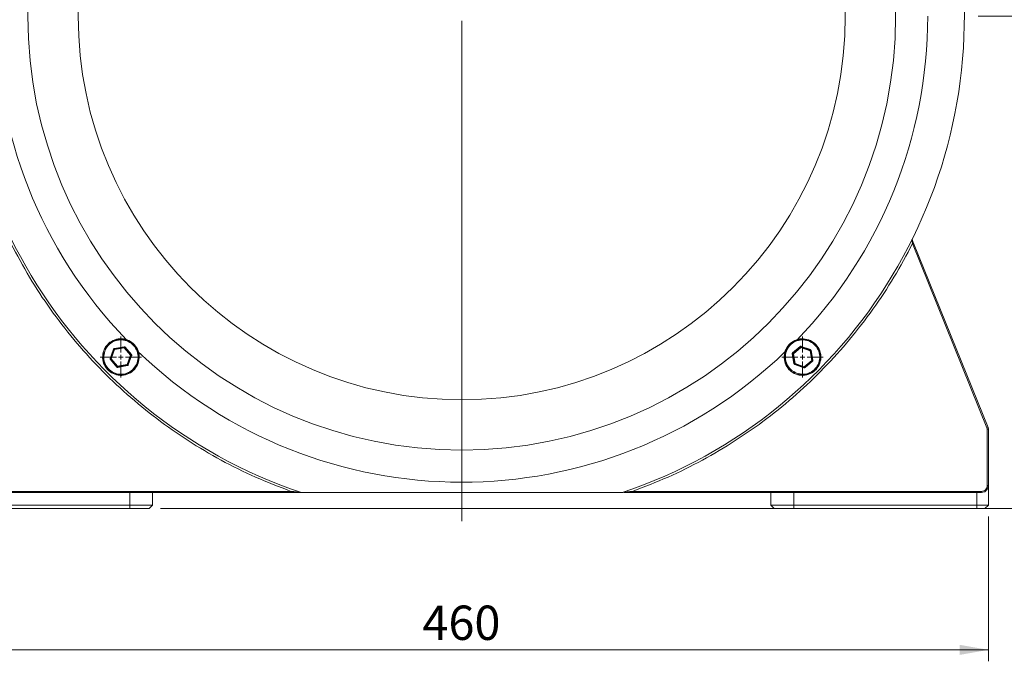
# Model space of a CAD drawing. Units: millimetres. Extents: x 0 to 420, y 0 to 297.
# Drawn here: x 281 to 367, y 159 to 215 of the extents above; entities that cross this region are included whole.
import ezdxf

# ---------------------------------------------------------------- set-up
doc = ezdxf.new("R2010")
doc.units = ezdxf.units.MM
doc.linetypes.add('SLD-Durchgehend', pattern=[0])
doc.styles.add('SLDTEXTSTYLE0', font='ARIAL.TTF', dxfattribs={"width": 0.948})
doc.dimstyles.new('SLDDIMSTYLE1', dxfattribs={"dimtxt": 3, "dimasz": 2.5, "dimexe": 0, "dimexo": 0.0625, "dimgap": 0.75, "dimtad": 1, "dimdec": 3, "dimlfac": 5, "dimrnd": 1e-09, "dimzin": 12, "dimdsep": 46, "dimtxsty": 'SLDTEXTSTYLE0', "dimsah": 1, "dimcen": 0.09, "dimadec": 0, "dimazin": 3, "dimtfac": 1, "dimtdec": 3, "dimtofl": 0, "dimtmove": 0, "dimatfit": 3, "dimfxl": 1, "dimfrac": 2, "dimtolj": 1, "dimtzin": 12, "dimarcsym": 0})

# ---------------------------------------------------------------- blocks, each defined once
blk = doc.blocks.new('_D_12')
at = {"color": 7, "linetype": 'SLD-Durchgehend', "lineweight": 0}
for p, q in [((364.612, 215.239), (376.682, 215.239)), ((375.682, 215.239), (375.682, 172.239)), ((293.212, 172.239), (376.682, 172.239))]:
    blk.add_line(p, q, dxfattribs=at)
for points in [[(375.682, 215.239), (375.242, 212.739), (376.122, 212.739)], [(375.682, 172.239), (376.122, 174.739), (375.242, 174.739)]]:
    blk.add_solid(points, dxfattribs=at)
at = {"color": 7, "linetype": 'SLD-Durchgehend', "lineweight": 0, "insert": (371.815, 190.303), "char_height": 3, "attachment_point": 1, "rotation": 90, "style": 'SLDTEXTSTYLE0'}
blk.add_mtext('215', dxfattribs=at)
blk = doc.blocks.new('_D_13')
at = {"color": 7, "linetype": 'SLD-Durchgehend', "lineweight": 0}
for p, q in [((320.512, 259.139), (390.682, 259.139)), ((389.682, 259.139), (389.682, 172.239)), ((293.212, 172.239), (390.682, 172.239))]:
    blk.add_line(p, q, dxfattribs=at)
for points in [[(389.682, 259.139), (389.242, 256.639), (390.122, 256.639)], [(389.682, 172.239), (390.122, 174.739), (389.242, 174.739)]]:
    blk.add_solid(points, dxfattribs=at)
at = {"color": 7, "linetype": 'SLD-Durchgehend', "lineweight": 0, "insert": (385.815, 210.534), "char_height": 3, "attachment_point": 1, "rotation": 90, "style": 'SLDTEXTSTYLE0'}
blk.add_mtext('434,5', dxfattribs=at)
blk = doc.blocks.new('_D_14')
at = {"color": 7, "linetype": 'SLD-Durchgehend', "lineweight": 0}
for p, q in [((273.512, 171.539), (273.512, 158.893)), ((365.512, 171.539), (365.512, 158.893)), ((365.512, 159.893), (273.512, 159.893))]:
    blk.add_line(p, q, dxfattribs=at)
for points in [[(273.512, 159.893), (276.012, 159.453), (276.012, 160.333)], [(365.512, 159.893), (363.012, 160.333), (363.012, 159.453)]]:
    blk.add_solid(points, dxfattribs=at)
at = {"color": 7, "linetype": 'SLD-Durchgehend', "lineweight": 0, "insert": (316.076, 163.761), "char_height": 3, "attachment_point": 1, "rotation": 0, "style": 'SLDTEXTSTYLE0'}
blk.add_mtext('460', dxfattribs=at)
blk = doc.blocks.new('SW_CENTERMARKSYMBOL_9')
at = {"color": 0, "linetype": 'SLD-Durchgehend', "lineweight": 0}
blk.add_line((0, -0.4), (0, -44.1), dxfattribs=at)
blk = doc.blocks.new('SW_CENTERMARKSYMBOL_12')
at = {"color": 0, "linetype": 'SLD-Durchgehend', "lineweight": 0}
for p, q in [((0, 0.4), (0, 1.8)), ((-0.4, 0), (-1.8, 0)), ((0, 0), (-0.2, 0)), ((0, 0), (0, 0.2)), ((0, 0), (0, -0.2)), ((0, 0), (0.2, 0)), ((0.4, 0), (1.8, 0)), ((0, -0.4), (0, -1.8))]:
    blk.add_line(p, q, dxfattribs=at)
blk = doc.blocks.new('SW_CENTERMARKSYMBOL_13')
at = {"color": 0, "linetype": 'SLD-Durchgehend', "lineweight": 0}
for p, q in [((0, 0.4), (0, 1.8)), ((-0.4, 0), (-1.8, 0)), ((0, 0), (-0.2, 0)), ((0, 0), (0, 0.2)), ((0, 0), (0, -0.2)), ((0, 0), (0.2, 0)), ((0.4, 0), (1.8, 0)), ((0, -0.4), (0, -1.8))]:
    blk.add_line(p, q, dxfattribs=at)

msp = doc.modelspace()

# ---------------------------------------------------------------- linework, layer by layer
at = {"color": 7, "linetype": 'SLD-Durchgehend', "lineweight": 15}
for p, q in [((358.86155, 195.69933), (358.85851, 195.70809)), ((358.86303, 195.74535), (358.8644, 195.78169)), ((358.9775, 195.41235), (365.48278, 179.31122)), ((289.09605, 186.15547), (288.80781, 185.35108)), ((288.84546, 185.33759), (289.1337, 186.14198)), ((290.01308, 186.37271), (289.17233, 186.22014)), ((289.17947, 186.18078), (290.02022, 186.33335)), ((290.0767, 186.31311), (290.62921, 185.66129)), ((290.65972, 185.68716), (290.10721, 186.33898)), ((349.06385, 186.38692), (348.41203, 185.83441)), ((348.4379, 185.8039), (349.08972, 186.3564)), ((349.14875, 186.36712), (349.95315, 186.07888)), ((349.96664, 186.11653), (349.16224, 186.40477)), ((349.99194, 186.03311), (350.14452, 185.19236)), ((350.18387, 185.1995), (350.0313, 186.04025)), ((288.82566, 185.25269), (289.37817, 184.60087)), ((289.40868, 184.62673), (288.85618, 185.27855)), ((290.63992, 185.60226), (290.35168, 184.79786)), ((290.38934, 184.78437), (290.67757, 185.58876)), ((348.3783, 185.74027), (348.53087, 184.89952)), ((348.57023, 184.90667), (348.41766, 185.74742)), ((350.12428, 185.13588), (349.47246, 184.58337)), ((349.49832, 184.55286), (350.15014, 185.10537)), ((290.30591, 184.75907), (289.46517, 184.60649)), ((289.47231, 184.56713), (290.31305, 184.71971)), ((348.59553, 184.82324), (349.39993, 184.535)), ((349.41342, 184.57266), (348.60903, 184.8609)), ((365.51191, 179.16138), (365.48278, 179.31122)), ((365.5119, 174.23914), (365.5119, 179.16138)), ((365.5119, 174.23914), (365.5119, 172.53913)), ((304.59343, 173.63913), (274.1119, 173.63913)), ((292.5119, 172.53913), (292.5119, 173.63913)), ((305.49624, 173.6394), (305.49696, 173.63946)), ((333.51189, 173.6313), (305.51189, 173.63131)), ((333.51192, 173.63129), (305.51192, 173.63128)), ((333.54639, 173.6429), (333.51192, 173.63129)), ((364.9119, 173.63913), (334.4304, 173.63913)), ((346.5119, 172.53913), (346.5119, 173.63913)), ((290.5119, 172.53913), (274.5119, 172.53913)), ((274.5119, 172.23913), (290.5119, 172.23913)), ((292.5119, 172.53913), (292.21191, 172.23913)), ((346.8119, 172.23913), (346.5119, 172.53913)), ((364.5119, 172.53913), (348.5119, 172.53913)), ((364.5119, 172.23913), (348.5119, 172.23913)), ((365.5119, 172.53913), (365.2119, 172.23913))]:
    msp.add_line(p, q, dxfattribs=at)
at = {"color": 8, "linetype": 'SLD-Durchgehend', "lineweight": 0}
for p, q in [((365.39006, 179.27376), (358.88478, 195.37489)), ((288.90194, 185.31735), (289.19019, 186.12174)), ((289.1337, 186.14198), (289.09605, 186.15547)), ((289.17947, 186.18078), (289.17233, 186.22014)), ((289.19019, 186.12174), (290.03093, 186.27432)), ((290.02022, 186.33335), (290.01308, 186.37271)), ((290.03093, 186.27432), (290.58344, 185.6225)), ((290.0767, 186.31311), (290.10721, 186.33898)), ((348.4379, 185.8039), (348.41203, 185.83441)), ((348.47669, 185.75813), (349.12851, 186.31063)), ((349.08972, 186.3564), (349.06385, 186.38692)), ((349.12851, 186.31063), (349.93291, 186.0224)), ((349.14875, 186.36712), (349.16224, 186.40477)), ((349.93291, 186.0224), (350.08548, 185.18165)), ((349.96664, 186.11653), (349.95315, 186.07888)), ((349.99194, 186.03311), (350.0313, 186.04025)), ((288.84546, 185.33759), (288.80781, 185.35108)), ((288.85618, 185.27855), (288.82566, 185.25269)), ((289.45445, 184.66553), (288.90194, 185.31735)), ((290.58344, 185.6225), (290.2952, 184.8181)), ((290.62921, 185.66129), (290.65972, 185.68716)), ((290.63992, 185.60226), (290.67757, 185.58876)), ((348.41766, 185.74742), (348.3783, 185.74027)), ((348.62927, 184.91738), (348.47669, 185.75813)), ((348.57023, 184.90667), (348.53087, 184.89952)), ((349.43366, 184.62914), (348.62927, 184.91738)), ((350.08548, 185.18165), (349.43366, 184.62914)), ((350.12428, 185.13588), (350.15014, 185.10537)), ((350.14452, 185.19236), (350.18387, 185.1995)), ((289.40868, 184.62673), (289.37817, 184.60087)), ((290.2952, 184.8181), (289.45445, 184.66553)), ((289.46517, 184.60649), (289.47231, 184.56713)), ((290.30591, 184.75907), (290.31305, 184.71971)), ((290.38934, 184.78437), (290.35168, 184.79786)), ((348.60903, 184.8609), (348.59553, 184.82324)), ((349.41342, 184.57266), (349.39993, 184.535)), ((349.47246, 184.58337), (349.49832, 184.55286)), ((365.4119, 179.16138), (365.39006, 179.27376)), ((365.4119, 174.23914), (365.4119, 179.16138)), ((274.1119, 173.73914), (304.59343, 173.73914)), ((334.4304, 173.73914), (364.9119, 173.73914)), ((290.5119, 173.63913), (290.5119, 172.53913)), ((348.5119, 172.53913), (348.5119, 173.63913)), ((364.5119, 172.53913), (364.5119, 173.63913)), ((290.5119, 172.23913), (290.5119, 172.53913)), ((348.5119, 172.23913), (348.5119, 172.53913)), ((364.5119, 172.23913), (364.5119, 172.53913))]:
    msp.add_line(p, q, dxfattribs=at)
at = {"color": 7, "linetype": 'SLD-Durchgehend', "lineweight": 15}
msp.add_circle((319.51191, 215.23911), 37.9, dxfattribs=at)
at = {"color": 8, "linetype": 'SLD-Durchgehend', "lineweight": 0}
msp.add_circle((319.51191, 215.23911), 33.5, dxfattribs=at)
at = {"color": 7, "linetype": 'SLD-Durchgehend', "lineweight": 15}
msp.add_arc((319.51191, 215.23911), 43.9, 288.5967965, 251.4031686, dxfattribs=at)
at = {"color": 8, "linetype": 'SLD-Durchgehend', "lineweight": 0}
for start, end in [(135.9711237, 223.9846897), (315.9679885, 359.9999826), (225.9251638, 313.9644687)]:
    msp.add_arc((319.51191, 215.23911), 40.7, start, end, dxfattribs=at)
for points, knots in [([(304.59343, 173.73914), (303.55244, 174.13929), (301.47055, 174.93957), (298.47435, 176.43572), (295.59304, 178.13785), (292.85103, 180.05783), (290.26198, 182.17866), (287.84149, 184.48997), (285.60173, 186.97757), (283.5612, 189.62996), (281.7111, 192.42153), (280.66307, 194.39043), (280.13904, 195.37491)], [0, 0, 0, 0, 0.10000568, 0.20000329, 0.3000144, 0.40001284, 0.49999989, 0.59998857, 0.69998459, 0.79999265, 0.89999227, 1, 1, 1, 1]), ([(358.88478, 195.37489), (358.36075, 194.39042), (357.31274, 192.42155), (355.46267, 189.63), (353.42215, 186.97762), (351.18237, 184.49), (348.76188, 182.17868), (346.17283, 180.05786), (343.43086, 178.1379), (340.54955, 176.43576), (337.55332, 174.93958), (335.4714, 174.13929), (334.4304, 173.73914)], [0, 0, 0, 0, 0.10000671, 0.20000426, 0.30001254, 0.40000957, 0.50000008, 0.59998517, 0.69998242, 0.79999338, 0.89999313, 1, 1, 1, 1]), ([(358.8644, 195.78169), (358.85412, 195.75757), (358.83342, 195.70902), (358.83649, 195.655), (358.83804, 195.62782)], [0, 0, 0, 0, 0.49682454, 1, 1, 1, 1]), ([(358.83804, 195.62782), (358.84519, 195.58907), (358.8597, 195.5104), (358.87634, 195.42051), (358.88478, 195.37489)], [0, 0, 0, 0, 0.49261503, 1, 1, 1, 1]), ([(358.88478, 195.37489), (358.89693, 195.3798), (358.92123, 195.38962), (358.95188, 195.402), (358.97332, 195.41066), (358.9761, 195.41179), (358.9775, 195.41235)], [0, 0, 0, 0, 0.250005, 0.50000852, 0.75001175, 1, 1, 1, 1]), ([(291.15477, 184.96393), (291.19976, 185.15623), (291.28973, 185.54083), (291.13193, 186.12756), (290.77822, 186.6088), (290.26321, 186.91823), (289.66905, 187.00743), (289.08993, 186.86146), (288.59391, 186.50886), (288.41852, 186.15384), (288.33061, 185.97592)], [0, 0, 0, 0, 0.12492543, 0.24985128, 0.374777, 0.49970307, 0.62462872, 0.74955466, 0.87447955, 1, 1, 1, 1]), ([(349.78708, 186.88197), (349.59478, 186.92695), (349.21017, 187.01693), (348.62344, 186.85913), (348.14221, 186.50541), (347.83278, 185.99041), (347.74358, 185.39625), (347.88955, 184.81713), (348.24215, 184.32111), (348.59717, 184.14572), (348.77509, 184.05781)], [0, 0, 0, 0, 0.124925993, 0.249851776, 0.374777433, 0.499703111, 0.62462869, 0.749554418, 0.874479618, 1, 1, 1, 1]), ([(348.77509, 184.05781), (348.96836, 184.0127), (349.35398, 183.92271), (349.94136, 184.08191), (350.42192, 184.43652), (350.73038, 184.95211), (350.81845, 185.54643), (350.67139, 186.12528), (350.3184, 186.61981), (349.96419, 186.79458), (349.78708, 186.88197)], [0, 0, 0, 0, 0.125520491, 0.250445992, 0.37537167, 0.500296979, 0.625222815, 0.750148653, 0.875074541, 1, 1, 1, 1]), ([(288.33061, 185.97592), (288.28551, 185.78265), (288.19551, 185.39703), (288.35471, 184.80965), (288.70932, 184.32909), (289.22491, 184.02063), (289.81924, 183.93256), (290.39809, 184.07962), (290.89261, 184.43261), (291.06739, 184.78682), (291.15477, 184.96393)], [0, 0, 0, 0, 0.12552104, 0.2504457, 0.3753713, 0.50029708, 0.62522284, 0.75014844, 0.87507374, 1, 1, 1, 1]), ([(289.19019, 186.12174), (289.18278, 186.12439), (289.16798, 186.1297), (289.14931, 186.13639), (289.13625, 186.14107), (289.13455, 186.14168), (289.1337, 186.14198)], [0, 0, 0, 0, 0.249994677, 0.500016108, 0.749987641, 1, 1, 1, 1]), ([(289.17947, 186.18078), (289.17963, 186.17989), (289.17996, 186.17812), (289.18243, 186.16446), (289.18597, 186.14495), (289.18878, 186.12948), (289.19019, 186.12174)], [0, 0, 0, 0, 0.25000921, 0.49998413, 0.74999931, 1, 1, 1, 1]), ([(290.03093, 186.27432), (290.02953, 186.28205), (290.02672, 186.29753), (290.02318, 186.31704), (290.0207, 186.33069), (290.02038, 186.33247), (290.02022, 186.33335)], [0, 0, 0, 0, 0.249972576, 0.500000643, 0.749983731, 1, 1, 1, 1]), ([(290.0767, 186.31311), (290.07601, 186.31253), (290.07464, 186.31136), (290.06405, 186.30239), (290.04892, 186.28957), (290.03693, 186.2794), (290.03093, 186.27432)], [0, 0, 0, 0, 0.25001094, 0.49998992, 0.74998386, 1, 1, 1, 1]), ([(348.4379, 185.8039), (348.43848, 185.80321), (348.43965, 185.80183), (348.44862, 185.79125), (348.46144, 185.77612), (348.47161, 185.76413), (348.47669, 185.75813)], [0, 0, 0, 0, 0.25001689, 0.50000182, 0.75000172, 1, 1, 1, 1]), ([(349.12851, 186.31063), (349.12343, 186.31663), (349.11326, 186.32863), (349.10044, 186.34376), (349.09146, 186.35434), (349.0903, 186.35572), (349.08972, 186.3564)], [0, 0, 0, 0, 0.249974821, 0.500008741, 0.749990394, 1, 1, 1, 1]), ([(349.14875, 186.36712), (349.14845, 186.36627), (349.14784, 186.36457), (349.14316, 186.35151), (349.13647, 186.33284), (349.13116, 186.31804), (349.12851, 186.31063)], [0, 0, 0, 0, 0.250014424, 0.500004669, 0.750003257, 1, 1, 1, 1]), ([(349.93291, 186.0224), (349.93556, 186.0298), (349.94086, 186.0446), (349.94756, 186.06327), (349.95223, 186.07633), (349.95284, 186.07803), (349.95315, 186.07888)], [0, 0, 0, 0, 0.2499982, 0.49999825, 0.74998996, 1, 1, 1, 1]), ([(349.99194, 186.03311), (349.99106, 186.03295), (349.98928, 186.03262), (349.97563, 186.03015), (349.95612, 186.0266), (349.94064, 186.0238), (349.93291, 186.0224)], [0, 0, 0, 0, 0.25000942, 0.49998455, 0.75000467, 1, 1, 1, 1]), ([(288.84546, 185.33759), (288.84631, 185.33728), (288.84801, 185.33668), (288.86107, 185.33199), (288.87974, 185.32531), (288.89454, 185.32), (288.90194, 185.31735)], [0, 0, 0, 0, 0.2500119, 0.50001143, 0.75002932, 1, 1, 1, 1]), ([(288.90194, 185.31735), (288.89595, 185.31226), (288.88395, 185.3021), (288.86882, 185.28927), (288.85824, 185.2803), (288.85686, 185.27913), (288.85618, 185.27855)], [0, 0, 0, 0, 0.24997886, 0.49999664, 0.74998234, 1, 1, 1, 1]), ([(290.58344, 185.6225), (290.58944, 185.62758), (290.60143, 185.63775), (290.61656, 185.65057), (290.62714, 185.65954), (290.62852, 185.66071), (290.62921, 185.66129)], [0, 0, 0, 0, 0.24999709, 0.49999581, 0.74997955, 1, 1, 1, 1]), ([(290.63992, 185.60226), (290.63907, 185.60256), (290.63738, 185.60317), (290.62431, 185.60785), (290.60564, 185.61454), (290.59084, 185.61984), (290.58344, 185.6225)], [0, 0, 0, 0, 0.25001227, 0.50000621, 0.74999956, 1, 1, 1, 1]), ([(348.47669, 185.75813), (348.46896, 185.75672), (348.45348, 185.75392), (348.43397, 185.75038), (348.42032, 185.7479), (348.41854, 185.74758), (348.41766, 185.74742)], [0, 0, 0, 0, 0.25000171, 0.5000179, 0.74999699, 1, 1, 1, 1]), ([(348.57023, 184.90667), (348.57112, 184.90683), (348.57289, 184.90715), (348.58655, 184.90963), (348.60606, 184.91317), (348.62153, 184.91598), (348.62927, 184.91738)], [0, 0, 0, 0, 0.25001572, 0.49999715, 0.7499928, 1, 1, 1, 1]), ([(348.62927, 184.91738), (348.62661, 184.90998), (348.62131, 184.89518), (348.61462, 184.87651), (348.60994, 184.86345), (348.60933, 184.86175), (348.60903, 184.8609)], [0, 0, 0, 0, 0.24999691, 0.50001164, 0.74998541, 1, 1, 1, 1]), ([(350.08548, 185.18165), (350.09322, 185.18305), (350.10869, 185.18586), (350.1282, 185.1894), (350.14186, 185.19188), (350.14363, 185.1922), (350.14452, 185.19236)], [0, 0, 0, 0, 0.24997766, 0.50000051, 0.74998311, 1, 1, 1, 1]), ([(350.12428, 185.13588), (350.1237, 185.13657), (350.12253, 185.13794), (350.11356, 185.14853), (350.10074, 185.16366), (350.09057, 185.17565), (350.08548, 185.18165)], [0, 0, 0, 0, 0.25001185, 0.49999173, 0.75000677, 1, 1, 1, 1]), ([(289.40868, 184.62673), (289.40937, 184.62731), (289.41074, 184.62848), (289.42133, 184.63745), (289.43646, 184.65028), (289.44845, 184.66044), (289.45445, 184.66553)], [0, 0, 0, 0, 0.25001185, 0.49999173, 0.75000677, 1, 1, 1, 1]), ([(289.45445, 184.66553), (289.45585, 184.65779), (289.45866, 184.64232), (289.46221, 184.62281), (289.46468, 184.60915), (289.465, 184.60738), (289.46517, 184.60649)], [0, 0, 0, 0, 0.24999533, 0.50001545, 0.74999058, 1, 1, 1, 1]), ([(290.2952, 184.8181), (290.3026, 184.81545), (290.3174, 184.81014), (290.33607, 184.80346), (290.34913, 184.79878), (290.35083, 184.79817), (290.35168, 184.79786)], [0, 0, 0, 0, 0.24999691, 0.50001164, 0.74998541, 1, 1, 1, 1]), ([(290.30591, 184.75907), (290.30575, 184.75995), (290.30543, 184.76173), (290.30295, 184.77538), (290.29941, 184.79489), (290.2966, 184.81037), (290.2952, 184.8181)], [0, 0, 0, 0, 0.250014098, 0.499998173, 0.74999331, 1, 1, 1, 1]), ([(349.41342, 184.57266), (349.41373, 184.57351), (349.41433, 184.57521), (349.41902, 184.58827), (349.4257, 184.60694), (349.43101, 184.62174), (349.43366, 184.62914)], [0, 0, 0, 0, 0.25001459, 0.49998836, 0.75000309, 1, 1, 1, 1]), ([(349.43366, 184.62914), (349.43874, 184.62314), (349.44891, 184.61115), (349.46173, 184.59602), (349.47071, 184.58544), (349.47187, 184.58406), (349.47246, 184.58337)], [0, 0, 0, 0, 0.25001614, 0.50001008, 0.74998906, 1, 1, 1, 1]), ([(365.39006, 179.27376), (365.40221, 179.27867), (365.42651, 179.28849), (365.45716, 179.30087), (365.4786, 179.30953), (365.48138, 179.31066), (365.48278, 179.31122)], [0, 0, 0, 0, 0.25001076, 0.50001302, 0.75001301, 1, 1, 1, 1]), ([(365.4119, 179.16138), (365.42501, 179.16138), (365.45121, 179.16138), (365.48427, 179.16138), (365.50739, 179.16138), (365.5104, 179.16138), (365.5119, 179.16138)], [0, 0, 0, 0, 0.24998995, 0.5, 0.75001005, 1, 1, 1, 1]), ([(305.47311, 173.64439), (305.47267, 173.64443), (305.47179, 173.64452), (305.46539, 173.6452), (305.44483, 173.64736), (305.38921, 173.65321), (305.26103, 173.66678), (304.98974, 173.69572), (304.75227, 173.72174), (304.59343, 173.73914)], [0, 0, 0, 0, 0.01309773, 0.02635987, 0.05416247, 0.11299882, 0.23649021, 0.48927826, 1, 1, 1, 1]), ([(304.59343, 173.73914), (304.59343, 173.72603), (304.59343, 173.69982), (304.59343, 173.66677), (304.59343, 173.64364), (304.59343, 173.64064), (304.59343, 173.63913)], [0, 0, 0, 0, 0.250004, 0.50000936, 0.75001473, 1, 1, 1, 1]), ([(333.55072, 173.64439), (333.55116, 173.64443), (333.55204, 173.64452), (333.55844, 173.6452), (333.57897, 173.64736), (333.70185, 173.66029), (333.99931, 173.69191), (334.27275, 173.72186), (334.4304, 173.73914)], [0, 0, 0, 0, 0.01311274, 0.02639009, 0.05422456, 0.11312835, 0.4886928, 1, 1, 1, 1]), ([(334.4304, 173.73914), (334.4304, 173.72603), (334.4304, 173.69982), (334.4304, 173.66677), (334.4304, 173.64364), (334.4304, 173.64064), (334.4304, 173.63913)], [0, 0, 0, 0, 0.250004, 0.50000936, 0.75001473, 1, 1, 1, 1]), ([(364.9119, 173.73914), (364.97742, 173.74665), (365.10846, 173.76168), (365.27373, 173.87731), (365.38936, 174.04258), (365.40439, 174.17362), (365.4119, 174.23914)], [0, 0, 0, 0, 0.24999991, 0.49999963, 0.74999935, 1, 1, 1, 1]), ([(364.9119, 173.63913), (364.9119, 173.64064), (364.9119, 173.64364), (364.9119, 173.66677), (364.9119, 173.69982), (364.9119, 173.72603), (364.9119, 173.73914)], [0, 0, 0, 0, 0.24998527, 0.499990636, 0.749996002, 1, 1, 1, 1]), ([(365.4119, 174.23914), (365.42501, 174.23914), (365.45121, 174.23914), (365.48427, 174.23914), (365.50739, 174.23914), (365.5104, 174.23914), (365.5119, 174.23914)], [0, 0, 0, 0, 0.24998995, 0.5, 0.75001005, 1, 1, 1, 1])]:
    msp.add_open_spline(points, degree=3, knots=knots, dxfattribs=at)
at = {"color": 7, "linetype": 'SLD-Durchgehend', "lineweight": 15}
for points, knots in [([(358.86132, 195.69991), (358.86298, 195.69357), (358.86631, 195.6809), (358.86084, 195.6553), (358.84668, 195.63823), (358.83804, 195.62782)], [0, 0, 0, 0, 0.2806414, 0.56124366, 1, 1, 1, 1]), ([(358.9775, 195.41235), (358.95662, 195.46403), (358.92501, 195.54226), (358.88615, 195.63844), (358.86953, 195.67958), (358.86132, 195.69991)], [0, 0, 0, 0, 0.49597952, 0.75089386, 1, 1, 1, 1]), ([(288.49078, 186.40055), (288.50181, 186.41512), (288.53616, 186.4605), (288.58621, 186.51813), (288.63982, 186.57377), (288.6955, 186.62734), (288.75413, 186.67777), (288.81541, 186.72483), (288.8784, 186.76959), (288.94383, 186.81082), (289.0114, 186.8483), (289.08032, 186.88323), (289.15114, 186.91431), (289.22351, 186.94137), (289.29684, 186.96572), (289.37148, 186.98596), (289.44707, 187.00201), (289.52319, 187.01524), (289.60001, 187.02421), (289.67713, 187.02889), (289.75438, 187.0307), (289.83168, 187.02822), (289.90865, 187.02142), (289.96613, 187.01419), (290.04238, 187.0017), (290.11789, 186.98498), (290.19228, 186.9641), (290.26585, 186.94046), (290.33805, 186.91274), (290.40853, 186.88107), (290.47778, 186.84681), (290.54508, 186.8087), (290.6101, 186.76695), (290.67352, 186.72282), (290.73444, 186.67517), (290.79255, 186.62425), (290.84874, 186.57121), (290.90194, 186.51507), (290.95188, 186.45611), (290.99959, 186.39533), (291.04389, 186.33194), (291.09472, 186.2498), (291.14093, 186.16487), (291.20465, 186.02378), (291.2524, 185.87591), (291.28328, 185.72419), (291.30281, 185.57061), (291.30511, 185.41523), (291.29052, 185.2656), (291.27557, 185.17684), (291.26272, 185.11834), (291.25607, 185.09127), (291.25287, 185.0788), (291.25124, 185.07257), (291.24959, 185.06635), (291.24721, 185.05755), (291.24471, 185.0485), (291.24206, 185.03922), (291.23803, 185.02531), (291.22335, 184.97678), (291.18138, 184.85817), (291.11355, 184.71835), (291.01014, 184.55467), (290.91301, 184.43337), (290.80338, 184.32404), (290.68594, 184.22316), (290.57353, 184.14659), (290.47195, 184.09046), (290.40298, 184.05562), (290.33211, 184.02466), (290.2597, 183.9977), (290.18633, 183.97346), (290.11166, 183.95332), (290.03606, 183.93739), (289.97896, 183.92755), (289.90238, 183.91727), (289.82527, 183.91127), (289.74802, 183.90957), (289.67077, 183.91073), (289.59362, 183.91621), (289.51697, 183.92597), (289.44074, 183.93857), (289.36525, 183.9554), (289.29089, 183.9764), (289.21737, 184.00014), (289.14521, 184.02797), (289.07477, 184.05973), (289.00557, 184.0941), (288.93833, 184.13231), (288.87337, 184.17415), (288.81002, 184.21838), (288.74917, 184.26612), (288.69113, 184.31713), (288.63502, 184.37025), (288.5819, 184.42646), (288.53205, 184.4855), (288.48442, 184.54634), (288.44022, 184.6098), (288.39966, 184.67557), (288.36157, 184.74279), (288.32726, 184.81211), (288.29688, 184.88315), (288.27608, 184.93723), (288.25104, 185.01032), (288.23009, 185.08477), (288.21334, 185.1602), (288.19942, 185.23621), (288.18979, 185.31294), (288.18447, 185.39003), (288.18201, 185.46726), (288.18383, 185.54457), (288.18987, 185.6216), (288.19829, 185.69379), (288.21246, 185.7803), (288.22912, 185.84651), (288.23747, 185.87969)], [0, 0, 0, 0, 0.00594881, 0.01852483, 0.02480957, 0.03109422, 0.04367, 0.04995483, 0.05623945, 0.06881516, 0.07509978, 0.0813844, 0.09396058, 0.10024501, 0.10652967, 0.11910562, 0.12539045, 0.13167508, 0.14425088, 0.15053563, 0.1568203, 0.16939626, 0.1756809, 0.18196545, 0.18825048, 0.20082604, 0.20711078, 0.2133956, 0.2259715, 0.23225606, 0.23854078, 0.25111656, 0.25740145, 0.26368623, 0.27626199, 0.28254677, 0.28883126, 0.30140713, 0.30769196, 0.31397662, 0.32655251, 0.33283703, 0.34541309, 0.35798892, 0.38319335, 0.39576938, 0.40834512, 0.43354945, 0.44612536, 0.45724359, 0.46282444, 0.46561741, 0.4663161, 0.46701449, 0.46771308, 0.4684114, 0.46998241, 0.47076784, 0.47155324, 0.47469522, 0.48727095, 0.51247547, 0.52505142, 0.55025576, 0.56283166, 0.57540772, 0.60061175, 0.60689655, 0.61318126, 0.62575709, 0.63204172, 0.6383264, 0.65090239, 0.65718693, 0.66347155, 0.66975636, 0.68233234, 0.68861679, 0.69490174, 0.70747751, 0.71376228, 0.72004686, 0.73262288, 0.73890758, 0.74519231, 0.75776803, 0.76405279, 0.77033748, 0.78291336, 0.78919793, 0.79548263, 0.80805845, 0.81434331, 0.820628, 0.83320392, 0.8394886, 0.8457732, 0.85834914, 0.86463398, 0.8709187, 0.88349435, 0.88977915, 0.89606372, 0.90234828, 0.91492426, 0.9212091, 0.92749362, 0.94006987, 0.94635446, 0.95263897, 0.96521475, 0.9714996, 0.97778424, 0.98886785, 1, 1, 1, 1]), ([(291.24891, 184.9302), (291.29691, 185.13545), (291.39291, 185.54595), (291.22426, 186.17213), (290.84643, 186.68554), (290.29647, 187.01535), (289.6622, 187.10989), (289.04429, 186.95328), (288.51631, 186.57672), (288.32975, 186.19867), (288.23647, 186.00965)], [0, 0, 0, 0, 0.125000068, 0.249999743, 0.375000184, 0.500000172, 0.625000152, 0.750000406, 0.875000012, 1, 1, 1, 1]), ([(349.82081, 186.97611), (349.61556, 187.02411), (349.20506, 187.12011), (348.57888, 186.95145), (348.06547, 186.57362), (347.73565, 186.02367), (347.64112, 185.3894), (347.79773, 184.77148), (348.17429, 184.24351), (348.55234, 184.05695), (348.74136, 183.96367)], [0, 0, 0, 0, 0.12499991, 0.25000009, 0.37499998, 0.5000002, 0.62500011, 0.74999971, 0.87500008, 1, 1, 1, 1]), ([(348.35046, 184.21798), (348.33589, 184.22901), (348.29051, 184.26337), (348.23287, 184.31341), (348.17723, 184.36702), (348.12366, 184.4227), (348.07323, 184.48133), (348.02617, 184.54262), (347.98141, 184.6056), (347.94018, 184.67103), (347.90271, 184.7386), (347.86777, 184.80752), (347.83669, 184.87834), (347.80964, 184.95072), (347.78528, 185.02404), (347.76504, 185.09869), (347.749, 185.17427), (347.73576, 185.2504), (347.72679, 185.32721), (347.72211, 185.40434), (347.7203, 185.48158), (347.72279, 185.55888), (347.72958, 185.63585), (347.73681, 185.69334), (347.7493, 185.76959), (347.76602, 185.8451), (347.7869, 185.91949), (347.81054, 185.99305), (347.83826, 186.06525), (347.86993, 186.13573), (347.90419, 186.20499), (347.9423, 186.27229), (347.98405, 186.3373), (348.02818, 186.40073), (348.07583, 186.46164), (348.12675, 186.51976), (348.1798, 186.57594), (348.23593, 186.62914), (348.29489, 186.67908), (348.35567, 186.72679), (348.41906, 186.77109), (348.48476, 186.81175), (348.55193, 186.84995), (348.62119, 186.88436), (348.69219, 186.91485), (348.76427, 186.94268), (348.83786, 186.96647), (348.91259, 186.98611), (348.988, 187.00295), (349.0643, 187.01561), (349.14111, 187.02396), (349.1989, 187.02808), (349.27612, 187.03072), (349.35344, 187.02906), (349.43048, 187.02308), (349.50307, 187.01472), (349.57319, 187.00297), (349.64063, 186.98819), (349.71161, 186.97013), (349.78352, 186.94764), (349.87396, 186.91373), (349.94476, 186.8826), (350.01365, 186.8476), (350.08118, 186.81007), (350.14658, 186.76879), (350.20953, 186.72397), (350.27076, 186.67685), (350.32933, 186.62634), (350.38495, 186.5727), (350.43854, 186.51704), (350.48899, 186.45842), (350.53604, 186.39714), (350.5808, 186.33415), (350.62202, 186.26871), (350.65949, 186.20114), (350.69443, 186.13222), (350.72549, 186.0614), (350.75256, 185.98902), (350.77691, 185.91569), (350.79714, 185.84105), (350.81319, 185.76547), (350.82642, 185.68934), (350.83539, 185.61252), (350.84006, 185.5354), (350.84142, 185.47748), (350.84037, 185.40022), (350.835, 185.32306), (350.82535, 185.2464), (350.81286, 185.17015), (350.79615, 185.09464), (350.77526, 185.02025), (350.75161, 184.94669), (350.72389, 184.87449), (350.69223, 184.80401), (350.65796, 184.73475), (350.61985, 184.66746), (350.5781, 184.60244), (350.53396, 184.53902), (350.48631, 184.47811), (350.43539, 184.41999), (350.38234, 184.36381), (350.32621, 184.31061), (350.26725, 184.26067), (350.20647, 184.21296), (350.14307, 184.16867), (350.07737, 184.12801), (350.01019, 184.08982), (349.94093, 184.05541), (349.86993, 184.02493), (349.79786, 183.99709), (349.72427, 183.97328), (349.64955, 183.95363), (349.57414, 183.93678), (349.49784, 183.92416), (349.42102, 183.91586), (349.36322, 183.91179), (349.28599, 183.90922), (349.20868, 183.91093), (349.13164, 183.91686), (349.05907, 183.92522), (348.9718, 183.93941), (348.90486, 183.95624), (348.87131, 183.96467)], [0, 0, 0, 0, 0.00594863, 0.0185233, 0.02480737, 0.03109134, 0.04366578, 0.04994994, 0.05623388, 0.06880825, 0.07509248, 0.08137657, 0.09395098, 0.10023504, 0.10651913, 0.11909334, 0.1253775, 0.13166145, 0.14423623, 0.15051999, 0.15680398, 0.16937859, 0.17566256, 0.18194677, 0.18823075, 0.20080535, 0.20708942, 0.21337325, 0.22594781, 0.2322317, 0.23851575, 0.25109046, 0.25737441, 0.26365851, 0.27623292, 0.28251703, 0.28880085, 0.3013756, 0.30765955, 0.31394354, 0.32651808, 0.33280209, 0.33908607, 0.35166045, 0.35794462, 0.36422872, 0.37680322, 0.38308711, 0.3893712, 0.40194582, 0.4082297, 0.41451369, 0.42079767, 0.43337224, 0.43965621, 0.44594022, 0.45714851, 0.46277496, 0.4684076, 0.48098226, 0.48726624, 0.49984087, 0.50612485, 0.51240889, 0.52498336, 0.5312673, 0.53755153, 0.55012597, 0.55640982, 0.56269399, 0.57526847, 0.58155263, 0.58783665, 0.60041115, 0.60669506, 0.61297901, 0.62555358, 0.63183776, 0.63812175, 0.65069627, 0.65698004, 0.66326426, 0.67583868, 0.68212274, 0.68840673, 0.69469087, 0.70726535, 0.71354927, 0.7198333, 0.7324079, 0.73869206, 0.744976, 0.75755037, 0.76383455, 0.77011845, 0.78269304, 0.78897699, 0.79526109, 0.80783565, 0.81411952, 0.82040356, 0.83297808, 0.83926203, 0.84554628, 0.85812063, 0.86440475, 0.87068869, 0.88326336, 0.88954711, 0.89583144, 0.90840582, 0.91468972, 0.92097388, 0.93354834, 0.93983238, 0.9461166, 0.95240042, 0.96497509, 0.97125889, 0.97754278, 0.9887465, 1, 1, 1, 1]), ([(348.74136, 183.96367), (348.94661, 183.91567), (349.35711, 183.81967), (349.9833, 183.98833), (350.49671, 184.36615), (350.82652, 184.91611), (350.92105, 185.55038), (350.76445, 186.16829), (350.38789, 186.69626), (350.00984, 186.88283), (349.82081, 186.97611)], [0, 0, 0, 0, 0.125, 0.24999969, 0.37499979, 0.4999998, 0.62499979, 0.75000006, 0.87499969, 1, 1, 1, 1]), ([(288.23647, 186.00965), (288.18847, 185.8044), (288.09247, 185.3939), (288.26113, 184.76771), (288.63896, 184.2543), (289.18891, 183.92449), (289.82318, 183.82996), (290.4411, 183.98656), (290.96907, 184.36312), (291.15563, 184.74117), (291.24891, 184.9302)], [0, 0, 0, 0, 0.12499994, 0.25000015, 0.37499972, 0.49999998, 0.62499992, 0.75000013, 0.87500005, 1, 1, 1, 1]), ([(288.24004, 186.0156), (288.2256, 185.97404), (288.19862, 185.89637), (288.15593, 185.72061), (288.15737, 185.58362), (288.15841, 185.4851)], [0, 0, 0, 0, 0.24421476, 0.45645437, 1, 1, 1, 1]), ([(288.46103, 186.42428), (288.39153, 186.32678), (288.31321, 186.21692), (288.27251, 186.09001), (288.26793, 186.07574)], [0, 0, 0, 0, 0.88751695, 1, 1, 1, 1]), ([(289.17233, 186.22014), (289.16301, 186.21762), (289.14281, 186.21216), (289.11677, 186.19223), (289.10213, 186.17114), (289.09706, 186.15809), (289.09605, 186.15547)], [0, 0, 0, 0, 0.27560615, 0.59755345, 0.91945745, 1, 1, 1, 1]), ([(289.17947, 186.18078), (289.17623, 186.18003), (289.16974, 186.17852), (289.16065, 186.17427), (289.15374, 186.16961), (289.14751, 186.16413), (289.14007, 186.15597), (289.13619, 186.14745), (289.1337, 186.14198)], [0, 0, 0, 0, 0.15889602, 0.31777911, 0.47664562, 0.555879, 0.71474831, 1, 1, 1, 1]), ([(290.10721, 186.33898), (290.10038, 186.34579), (290.08555, 186.36055), (290.05526, 186.37313), (290.02968, 186.37528), (290.01584, 186.37314), (290.01308, 186.37271)], [0, 0, 0, 0, 0.27561921, 0.59757242, 0.9194907, 1, 1, 1, 1]), ([(290.0767, 186.31311), (290.0756, 186.31435), (290.07228, 186.31807), (290.06715, 186.32234), (290.0602, 186.32688), (290.0542, 186.3298), (290.04634, 186.33246), (290.03554, 186.33483), (290.02621, 186.33393), (290.02022, 186.33335)], [0, 0, 0, 0, 0.07922144, 0.23805475, 0.31731221, 0.47617906, 0.5553788, 0.71426773, 1, 1, 1, 1]), ([(348.41203, 185.83441), (348.40522, 185.82757), (348.39046, 185.81275), (348.37788, 185.78246), (348.37574, 185.75687), (348.37787, 185.74304), (348.3783, 185.74027)], [0, 0, 0, 0, 0.27562348, 0.59757028, 0.91946505, 1, 1, 1, 1]), ([(348.4379, 185.8039), (348.43546, 185.80162), (348.4306, 185.79708), (348.42486, 185.78885), (348.42119, 185.78137), (348.41854, 185.7735), (348.41618, 185.76271), (348.41708, 185.7534), (348.41766, 185.74742)], [0, 0, 0, 0, 0.158866934, 0.317765625, 0.476629503, 0.555867817, 0.714755366, 1, 1, 1, 1]), ([(349.16224, 186.40477), (349.15292, 186.40725), (349.1327, 186.41263), (349.10018, 186.40838), (349.07695, 186.39744), (349.06604, 186.38867), (349.06385, 186.38692)], [0, 0, 0, 0, 0.27560101, 0.59755005, 0.91946508, 1, 1, 1, 1]), ([(349.14875, 186.36712), (349.14718, 186.36764), (349.14245, 186.3692), (349.13587, 186.37034), (349.12758, 186.37079), (349.12092, 186.37032), (349.11278, 186.36869), (349.10225, 186.36534), (349.09462, 186.3599), (349.08972, 186.3564)], [0, 0, 0, 0, 0.07924025, 0.2381138, 0.31733515, 0.47618914, 0.55538277, 0.71425514, 1, 1, 1, 1]), ([(349.99194, 186.03311), (349.99119, 186.03635), (349.98969, 186.04284), (349.98543, 186.05192), (349.98078, 186.05884), (349.9753, 186.06507), (349.96713, 186.07251), (349.95862, 186.07639), (349.95315, 186.07888)], [0, 0, 0, 0, 0.15885476, 0.31774246, 0.47665293, 0.55588861, 0.71476254, 1, 1, 1, 1]), ([(350.0313, 186.04025), (350.02878, 186.04957), (350.02333, 186.06977), (350.00339, 186.0958), (349.9823, 186.11046), (349.96925, 186.11552), (349.96664, 186.11653)], [0, 0, 0, 0, 0.27563065, 0.59755194, 0.91946897, 1, 1, 1, 1]), ([(288.80781, 185.35108), (288.80533, 185.34175), (288.79995, 185.32153), (288.8042, 185.28901), (288.81514, 185.26578), (288.82391, 185.25487), (288.82566, 185.25269)], [0, 0, 0, 0, 0.27560189, 0.59754875, 0.91946482, 1, 1, 1, 1]), ([(288.84546, 185.33759), (288.84494, 185.33601), (288.84338, 185.33129), (288.84224, 185.3247), (288.84179, 185.31641), (288.84226, 185.30975), (288.84389, 185.30162), (288.84724, 185.29108), (288.85268, 185.28345), (288.85618, 185.27855)], [0, 0, 0, 0, 0.07923565, 0.23810838, 0.31732513, 0.4761699, 0.55536818, 0.71423132, 1, 1, 1, 1]), ([(290.63992, 185.60226), (290.64044, 185.60383), (290.642, 185.60856), (290.64314, 185.61514), (290.64359, 185.62343), (290.64312, 185.63009), (290.6415, 185.63823), (290.63814, 185.64876), (290.6327, 185.65639), (290.62921, 185.66129)], [0, 0, 0, 0, 0.07919493, 0.23807694, 0.31729832, 0.47615237, 0.55539263, 0.71428001, 1, 1, 1, 1]), ([(290.67757, 185.58876), (290.68005, 185.59809), (290.68543, 185.61831), (290.68118, 185.65083), (290.67024, 185.67406), (290.66147, 185.68497), (290.65972, 185.68716)], [0, 0, 0, 0, 0.2756284, 0.5975735, 0.91948781, 1, 1, 1, 1]), ([(348.57023, 184.90667), (348.57098, 184.90342), (348.57248, 184.89694), (348.57674, 184.88786), (348.58139, 184.88094), (348.58688, 184.87471), (348.59504, 184.86727), (348.60356, 184.86339), (348.60903, 184.8609)], [0, 0, 0, 0, 0.15888171, 0.31773937, 0.47661661, 0.555849, 0.71475186, 1, 1, 1, 1]), ([(350.12428, 185.13588), (350.12671, 185.13815), (350.13158, 185.1427), (350.13732, 185.15092), (350.14098, 185.15841), (350.14364, 185.16628), (350.14599, 185.17707), (350.14509, 185.18638), (350.14452, 185.19236)], [0, 0, 0, 0, 0.1588972, 0.3177538, 0.4766363, 0.55588822, 0.71476283, 1, 1, 1, 1]), ([(350.15014, 185.10537), (350.15695, 185.1122), (350.17172, 185.12703), (350.1843, 185.15731), (350.18644, 185.1829), (350.1843, 185.19674), (350.18387, 185.1995)], [0, 0, 0, 0, 0.2756037, 0.5975638, 0.91948897, 1, 1, 1, 1]), ([(289.37817, 184.60087), (289.38501, 184.59406), (289.39983, 184.57929), (289.43012, 184.56671), (289.4557, 184.56457), (289.46954, 184.56671), (289.47231, 184.56713)], [0, 0, 0, 0, 0.27560792, 0.59756155, 0.91949165, 1, 1, 1, 1]), ([(289.40868, 184.62673), (289.41095, 184.6243), (289.4155, 184.61943), (289.42373, 184.61369), (289.43121, 184.61003), (289.43908, 184.60738), (289.44987, 184.60502), (289.45918, 184.60591), (289.46517, 184.60649)], [0, 0, 0, 0, 0.15885997, 0.3177517, 0.47665136, 0.5558412, 0.71472179, 1, 1, 1, 1]), ([(290.30591, 184.75907), (290.30915, 184.75982), (290.31564, 184.76132), (290.32472, 184.76558), (290.33164, 184.77023), (290.33787, 184.77571), (290.34531, 184.78388), (290.34919, 184.79239), (290.35168, 184.79786)], [0, 0, 0, 0, 0.15888109, 0.31778135, 0.47661863, 0.55585072, 0.71475296, 1, 1, 1, 1]), ([(290.31305, 184.71971), (290.32237, 184.72222), (290.34257, 184.72768), (290.36861, 184.74762), (290.38325, 184.76871), (290.38832, 184.78176), (290.38934, 184.78437)], [0, 0, 0, 0, 0.27560218, 0.59757244, 0.91948243, 1, 1, 1, 1]), ([(348.32673, 184.18823), (348.42423, 184.11872), (348.53409, 184.0404), (348.661, 183.99971), (348.67527, 183.99513)], [0, 0, 0, 0, 0.88751905, 1, 1, 1, 1]), ([(348.53087, 184.89952), (348.53339, 184.89021), (348.53884, 184.87001), (348.55879, 184.84397), (348.57987, 184.82932), (348.59292, 184.82426), (348.59553, 184.82324)], [0, 0, 0, 0, 0.27560409, 0.5975536, 0.91948187, 1, 1, 1, 1]), ([(349.39993, 184.535), (349.40925, 184.53252), (349.42948, 184.52715), (349.462, 184.5314), (349.48522, 184.54234), (349.49614, 184.5511), (349.49832, 184.55286)], [0, 0, 0, 0, 0.27562613, 0.5975718, 0.91948346, 1, 1, 1, 1]), ([(349.41342, 184.57266), (349.41661, 184.57169), (349.42297, 184.56974), (349.43297, 184.56889), (349.44129, 184.56946), (349.44942, 184.57109), (349.45995, 184.57444), (349.46756, 184.57988), (349.47246, 184.58337)], [0, 0, 0, 0, 0.1588662, 0.31776386, 0.47664198, 0.55585352, 0.71472808, 1, 1, 1, 1]), ([(348.77219, 183.95908), (348.80148, 183.94737), (348.86631, 183.92145), (349.03076, 183.88425), (349.16751, 183.88504), (349.26585, 183.88562)], [0, 0, 0, 0, 0.18799496, 0.4160516, 1, 1, 1, 1]), ([(364.9119, 173.63913), (364.99052, 173.64815), (365.14777, 173.66619), (365.3461, 173.80494), (365.48485, 174.00327), (365.50288, 174.16051), (365.5119, 174.23914)], [0, 0, 0, 0, 0.25000116, 0.5, 0.74999884, 1, 1, 1, 1]), ([(305.50509, 173.63913), (305.50375, 173.63913), (305.50099, 173.63913), (305.47792, 173.63913), (305.42166, 173.63913), (305.28943, 173.63913), (305.00797, 173.63913), (304.75896, 173.63913), (304.59343, 173.63913)], [0, 0, 0, 0, 0.0340943, 0.07030042, 0.13609853, 0.26245731, 0.50971428, 1, 1, 1, 1]), ([(334.4304, 173.63913), (334.26397, 173.63913), (334.01362, 173.63913), (333.77805, 173.63913), (333.69908, 173.63913)], [0, 0, 0, 0, 0.664755722, 1, 1, 1, 1]), ([(292.5119, 172.53913), (292.50446, 172.53913), (292.48957, 172.53913), (292.37065, 172.53913), (292.18581, 172.53913), (291.93517, 172.53913), (291.63022, 172.53913), (291.2822, 172.53913), (290.9046, 172.53913), (290.6428, 172.53913), (290.5119, 172.53913)], [0, 0, 0, 0, 0.12500004, 0.2500001, 0.37500005, 0.50000009, 0.62500012, 0.74999962, 0.87499996, 1, 1, 1, 1]), ([(290.5119, 172.23913), (290.73467, 172.23913), (291.18019, 172.23913), (291.74212, 172.23913), (292.13525, 172.23913), (292.18635, 172.23913), (292.21191, 172.23913)], [0, 0, 0, 0, 0.2500004, 0.5, 0.7499996, 1, 1, 1, 1]), ([(348.5119, 172.53913), (348.38101, 172.53913), (348.11921, 172.53913), (347.74161, 172.53913), (347.39358, 172.53913), (347.08864, 172.53913), (346.838, 172.53913), (346.65316, 172.53913), (346.53423, 172.53913), (346.51935, 172.53913), (346.5119, 172.53913)], [0, 0, 0, 0, 0.12500006, 0.25000042, 0.37499995, 0.5, 0.62500005, 0.74999958, 0.87499994, 1, 1, 1, 1]), ([(348.5119, 172.23913), (348.28914, 172.23913), (347.84361, 172.23913), (347.28169, 172.23913), (346.88856, 172.23913), (346.83746, 172.23913), (346.8119, 172.23913)], [0, 0, 0, 0, 0.2500004, 0.5, 0.7499996, 1, 1, 1, 1]), ([(365.5119, 172.53913), (365.49687, 172.53913), (365.46681, 172.53913), (365.23556, 172.53913), (364.90501, 172.53913), (364.64294, 172.53913), (364.5119, 172.53913)], [0, 0, 0, 0, 0.25000006, 0.5, 0.74999994, 1, 1, 1, 1]), ([(365.2119, 172.23913), (365.20138, 172.23913), (365.18033, 172.23913), (365.01846, 172.23913), (364.78708, 172.23913), (364.60363, 172.23913), (364.5119, 172.23913)], [0, 0, 0, 0, 0.25000058, 0.5, 0.74999942, 1, 1, 1, 1])]:
    msp.add_open_spline(points, degree=3, knots=knots, dxfattribs=at)

# ---------------------------------------------------------------- block references
at = {"color": 7, "linetype": 'SLD-Durchgehend', "lineweight": 0}
for name, p in [('SW_CENTERMARKSYMBOL_9', (319.51191, 215.23911)), ('SW_CENTERMARKSYMBOL_12', (289.74269, 185.46992)), ('SW_CENTERMARKSYMBOL_13', (349.28109, 185.46989))]:
    msp.add_blockref(name, p, dxfattribs=at)

# ---------------------------------------------------------------- dimensions: what is measured, and where the dimension line sits
for base, p1, p2, angle, picture, middle in [((389.68234, 172.23914), (319.51191, 259.13911), (292.2119, 172.23913), 270.0000007, '_D_13', (389.68234, 215.68912)), ((375.68235, 172.23913), (363.61191, 215.23911), (292.2119, 172.23913), 90, '_D_12', (375.68235, 193.73912)), ((273.5119, 159.8933), (365.5119, 172.53913), (273.5119, 172.53913), 0.0000004, '_D_14', (319.5119, 159.8933))]:
    dim = msp.add_linear_dim(base=base, p1=p1, p2=p2, angle=angle, dimstyle='SLDDIMSTYLE1', dxfattribs=at)
    dim.commit()
    dim.dimension.update_dxf_attribs({"geometry": picture, "text_midpoint": middle, "dimtype": 160})

doc.saveas('drawing.dxf')
